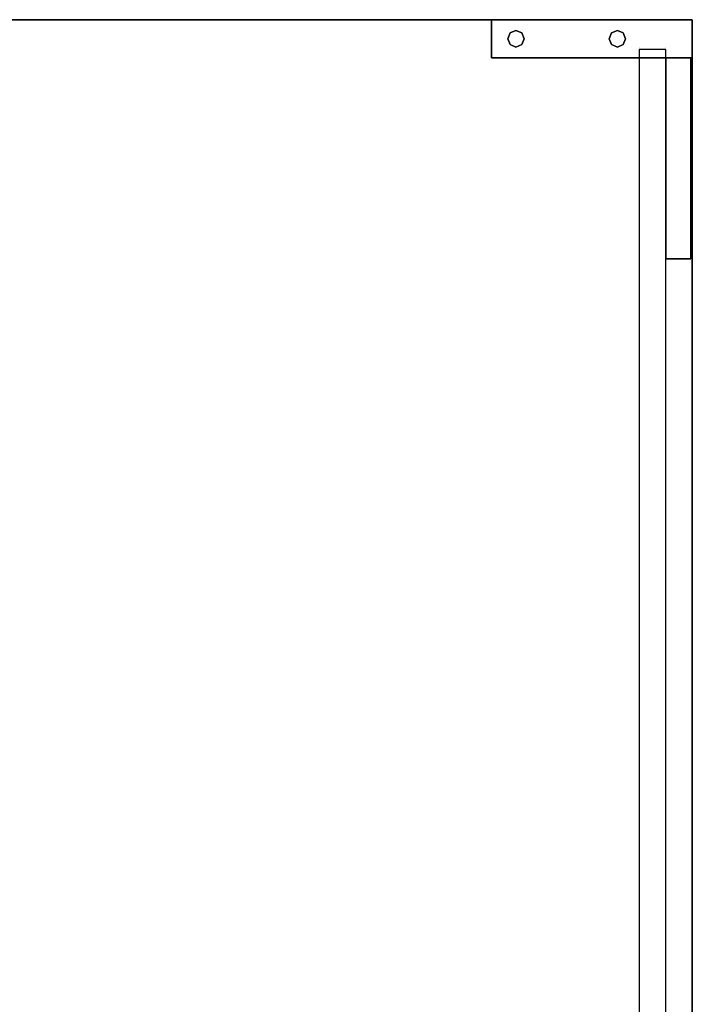
# Model space of a CAD drawing. Extents: x -63 to 62, y -43 to 46.
# Drawn here: x -33 to -25, y -30 to -18 of the extents above; entities that cross this region are included whole.
import ezdxf

# ---------------------------------------------------------------- set-up
doc = ezdxf.new("R2010")
doc.units = 0
doc.layers.add('B1D1FR_End', color=1, linetype='CONTINUOUS')

msp = doc.modelspace()

# ---------------------------------------------------------------- linework, layer by layer
at = {"layer": 'B1D1FR_End', "color": 1}
for p, q in [((-27.058525, -17.703573), (-38.536652, -17.703573)), ((-27.058525, -17.703573), (-38.536652, -17.703573)), ((-38.536652, -17.703573), (-27.058525, -17.703573)), ((-27.058525, -17.703573), (-27.058525, -17.703573)), ((-27.058525, -17.703573), (-27.058525, -17.703573)), ((-24.558526, -17.703573), (-27.058525, -17.703573)), ((-27.058525, -17.703573), (-24.558526, -17.703573)), ((-24.558526, -17.703573), (-27.058525, -17.703573)), ((-24.558526, -17.703573), (-27.058525, -17.703573)), ((-27.058525, -17.703573), (-24.558526, -17.703573)), ((-27.058525, -17.703573), (-27.058525, -18.178575)), ((-27.058525, -18.178575), (-27.058525, -17.703573)), ((-24.558526, -17.703573), (-24.558526, -17.703573)), ((-24.558526, -17.703573), (-24.558526, -17.703573)), ((-24.558526, -17.703573), (-24.558526, -17.703573)), ((-24.558526, -17.703573), (-24.558526, -17.703573)), ((-24.558526, -18.178575), (-24.558526, -17.703573)), ((-24.558526, -18.178575), (-24.558526, -17.703573)), ((-24.558526, -17.703573), (-24.558526, -18.178575)), ((-24.558526, -17.703573), (-24.558526, -18.178575)), ((-26.854292, -17.941072), (-26.824385, -17.868867)), ((-26.824385, -17.868867), (-26.854292, -17.941072)), ((-26.824385, -17.868867), (-26.752178, -17.838957)), ((-26.752178, -17.838957), (-26.824385, -17.868867)), ((-26.752178, -17.838957), (-26.679971, -17.868867)), ((-26.679971, -17.868867), (-26.752178, -17.838957)), ((-26.679971, -17.868867), (-26.65006, -17.941072)), ((-26.65006, -17.941072), (-26.679971, -17.868867)), ((-25.591993, -17.941072), (-25.562081, -17.868867)), ((-25.562081, -17.868867), (-25.591993, -17.941072)), ((-25.562081, -17.868867), (-25.489874, -17.838957)), ((-25.489874, -17.838957), (-25.562081, -17.868867)), ((-25.489874, -17.838957), (-25.417668, -17.868867)), ((-25.417668, -17.868867), (-25.489874, -17.838957)), ((-25.417668, -17.868867), (-25.38776, -17.941072)), ((-25.38776, -17.941072), (-25.417668, -17.868867)), ((-26.824385, -18.013279), (-26.854292, -17.941072)), ((-26.854292, -17.941072), (-26.824385, -18.013279)), ((-26.65006, -17.941072), (-26.679971, -18.013279)), ((-26.679971, -18.013279), (-26.65006, -17.941072)), ((-25.562081, -18.013279), (-25.591993, -17.941072)), ((-25.591993, -17.941072), (-25.562081, -18.013279)), ((-25.38776, -17.941072), (-25.417668, -18.013279)), ((-25.417668, -18.013279), (-25.38776, -17.941072)), ((-26.752178, -18.043191), (-26.824385, -18.013279)), ((-26.824385, -18.013279), (-26.752178, -18.043191)), ((-26.679971, -18.013279), (-26.752178, -18.043191)), ((-26.752178, -18.043191), (-26.679971, -18.013279)), ((-25.489874, -18.043191), (-25.562081, -18.013279)), ((-25.562081, -18.013279), (-25.489874, -18.043191)), ((-25.417668, -18.013279), (-25.489874, -18.043191)), ((-25.489874, -18.043191), (-25.417668, -18.013279)), ((-25.221027, -18.047323), (-25.221027, -18.047323)), ((-25.221027, -18.072323), (-25.221027, -18.072323)), ((-25.221027, -18.072323), (-25.221027, -18.072323)), ((-24.908528, -18.072323), (-25.221027, -18.072323)), ((-25.221027, -18.072323), (-25.221027, -18.178575)), ((-24.908528, -18.072323), (-24.908528, -18.072323)), ((-24.908528, -18.072323), (-24.908528, -18.072323)), ((-24.889776, -18.072323), (-24.908528, -18.072323)), ((-24.889776, -18.047323), (-24.889776, -18.047323)), ((-24.889776, -18.178575), (-24.889776, -18.072323)), ((-27.058525, -18.178575), (-27.058525, -18.178575)), ((-27.058525, -18.178575), (-27.058525, -18.178575)), ((-25.221027, -18.178575), (-27.058525, -18.178575)), ((-27.058525, -18.178575), (-25.221027, -18.178575)), ((-25.221027, -18.178575), (-25.221027, -18.178575)), ((-24.908528, -18.178575), (-25.221027, -18.178575)), ((-25.221027, -18.178575), (-24.908528, -18.178575)), ((-25.221027, -18.178575), (-25.221027, -36.291071)), ((-24.889776, -18.178575), (-24.908528, -18.178575)), ((-24.908528, -18.178575), (-24.889776, -18.178575)), ((-24.889776, -18.178575), (-24.889776, -18.178575)), ((-24.577277, -18.178575), (-24.889776, -18.178575)), ((-24.889776, -18.178575), (-24.577277, -18.178575)), ((-24.577277, -18.178575), (-24.889776, -18.178575)), ((-24.889776, -18.178575), (-24.889776, -18.178575)), ((-24.889776, -18.178575), (-24.577277, -18.178575)), ((-24.889776, -18.178575), (-24.889776, -18.178575)), ((-24.889776, -20.678573), (-24.889776, -18.178575)), ((-24.889776, -18.178575), (-24.889776, -20.678573)), ((-24.889776, -20.678573), (-24.889776, -18.178575)), ((-24.558526, -18.178575), (-24.577277, -18.178575)), ((-24.577277, -18.178575), (-24.558526, -18.178575)), ((-24.577277, -18.178575), (-24.577277, -18.178575)), ((-24.577277, -18.178575), (-24.577277, -18.178575)), ((-24.577277, -18.178575), (-24.577277, -20.678573)), ((-24.577277, -20.678573), (-24.577277, -18.178575)), ((-24.558526, -18.178575), (-24.558526, -18.178575)), ((-24.558526, -18.178575), (-24.558526, -18.178575)), ((-24.558526, -36.291071), (-24.558526, -18.178575)), ((-24.558526, -18.178575), (-24.558526, -36.291071)), ((-24.889776, -20.678573), (-24.889776, -20.678573)), ((-24.889776, -20.678573), (-24.577277, -20.678573)), ((-24.577277, -20.678573), (-24.889776, -20.678573)), ((-24.889776, -20.678573), (-24.889776, -20.678573)), ((-24.889776, -36.291071), (-24.889776, -20.678573)), ((-24.577277, -20.678573), (-24.577277, -20.678573)), ((-24.577277, -20.678573), (-24.577277, -20.678573))]:
    msp.add_line(p, q, dxfattribs=at)

doc.saveas('drawing.dxf')
